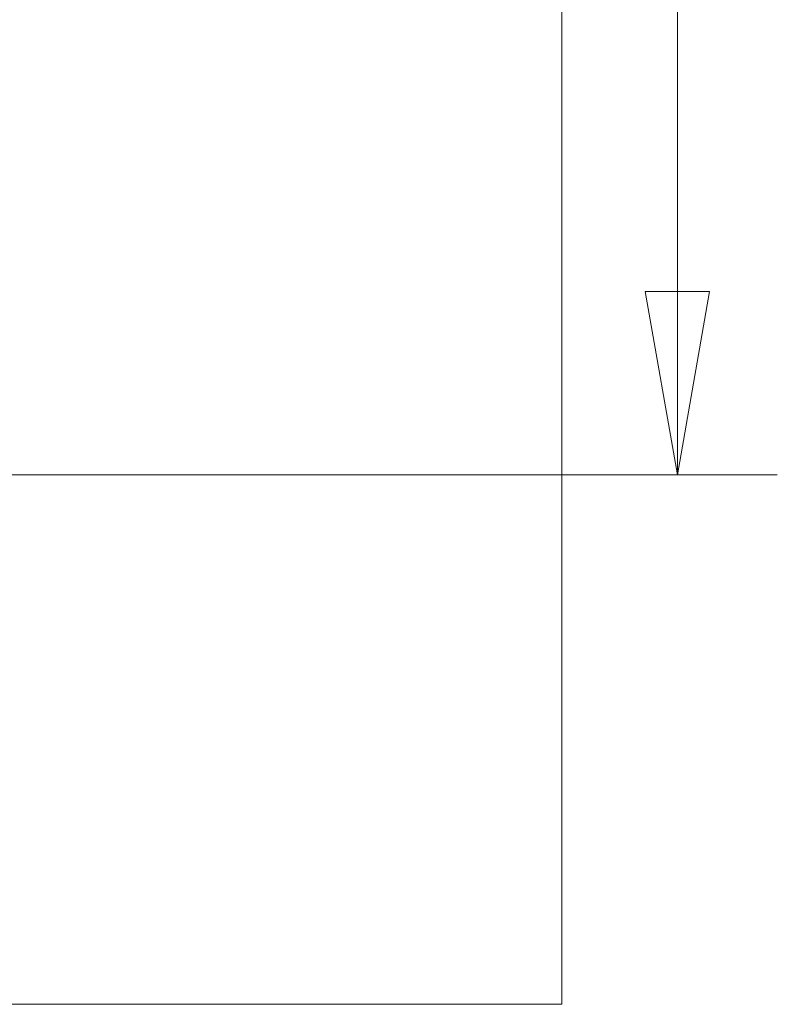
# Model space of a CAD drawing. Units: millimetres. Extents: x 7 to 419, y 5 to 292.
# Drawn here: x 158 to 167, y 17 to 29 of the extents above; entities that cross this region are included whole.
import ezdxf

# ---------------------------------------------------------------- set-up
doc = ezdxf.new("R2010")
doc.units = ezdxf.units.MM
doc.layers.add('1', color=7, linetype='Continuous', true_color=0xffffff)
doc.styles.add('Arial', font='Arial')
doc.dimstyles.get("Standard").update_dxf_attribs({"dimtxt": 0.18, "dimasz": 0.18, "dimexe": 0.18, "dimexo": 0.0625, "dimgap": 0.09, "dimtad": 0, "dimtih": 1, "dimtoh": 1, "dimdec": 4, "dimzin": 0, "dimdsep": 46, "dimtxsty": 'Standard', "dimcen": 0.09, "dimadec": 0, "dimazin": 0, "dimtfac": 1, "dimtdec": 4, "dimtofl": 0, "dimtmove": 0, "dimatfit": 3, "dimfxl": 0, "dimtolj": 1, "dimtzin": 0, "dimarcsym": 0})

# ---------------------------------------------------------------- blocks, each defined once
blk = doc.blocks.new('_U7')
at = {"layer": '1', "color": 18, "lineweight": 13}
for p, q in [((153.685117, 116.39636), (167.203826, 116.39636)), ((166.003826, 116.39636), (165.615907, 114.196358)), ((166.003826, 116.39636), (166.003826, 23.780331)), ((166.003826, 116.39636), (166.391746, 114.196361)), ((166.391746, 114.196361), (165.615907, 114.196358)), ((165.615907, 25.98033), (166.391746, 25.980332)), ((166.003826, 23.780331), (165.615907, 25.98033)), ((166.003826, 23.780331), (166.391746, 25.980332)), ((150.016321, 23.780331), (167.203826, 23.780331))]:
    blk.add_line(p, q, dxfattribs=at)
at = {"layer": '1', "color": 18, "linetype": 'Continuous', "lineweight": 13, "insert": (166.094548, 67.353753), "char_height": 1.85, "attachment_point": 7, "rotation": 90, "line_spacing_factor": 0.646912, "style": 'Arial'}
blk.add_mtext('\\fArial|b0|i0;\\W0.9000;463.1', dxfattribs=at)
blk = doc.blocks.new('_Closed')
at = {"color": 0, "linetype": 'ByBlock', "lineweight": -2}
for p, q in [((-1, 0.166667), (0, 0)), ((-1, 0.166667), (-1, -0.166667)), ((0, 0), (-1, -0.166667)), ((0, 0), (-1, 0))]:
    blk.add_line(p, q, dxfattribs=at)

msp = doc.modelspace()

# ---------------------------------------------------------------- linework, layer by layer
at = {"layer": '1', "color": 8, "linetype": 'Continuous', "lineweight": 18}
for p in [(164.617, 122.747), (23.766, 17.43)]:
    msp.add_line(p, (164.617, 17.43), dxfattribs=at)

# ---------------------------------------------------------------- dimensions: what is measured, and where the dimension line sits
at = {"layer": '1', "color": 18, "linetype": 'Continuous', "lineweight": 13}
dim = msp.add_linear_dim(base=(166.004, 23.78), p1=(152.685, 116.396), p2=(149.016, 23.78), angle=90, dimstyle='Standard', override={"dimtxt": 1.85, "dimasz": 2.2, "dimexe": 1.2, "dimexo": 1, "dimgap": 0.555, "dimtad": 1, "dimtih": 0, "dimtoh": 0, "dimdec": 1, "dimlfac": 5, "dimzin": 8, "dimdsep": 46, "dimlunit": 2, "dimtxsty": 'Arial', "dimblk1": 'Closed', "dimblk2": 'Closed', "dimsah": 1, "dimse1": 0, "dimse2": 0, "dimsd1": 0, "dimsd2": 0, "dimclrd": 18, "dimclre": 18, "dimclrt": 18, "dimtol": 0, "dimtm": -0.1, "dimtfac": 0.756757, "dimtdec": 2, "dimtofl": 1, "dimtmove": 0, "dimtzin": 8, "dimlwd": 13, "dimlwe": 13}, dxfattribs=at)
dim.commit()
dim.dimension.update_dxf_attribs({"geometry": '_U7', "text_midpoint": (166.004, 70.088), "dimtype": 160})

doc.saveas('drawing.dxf')
